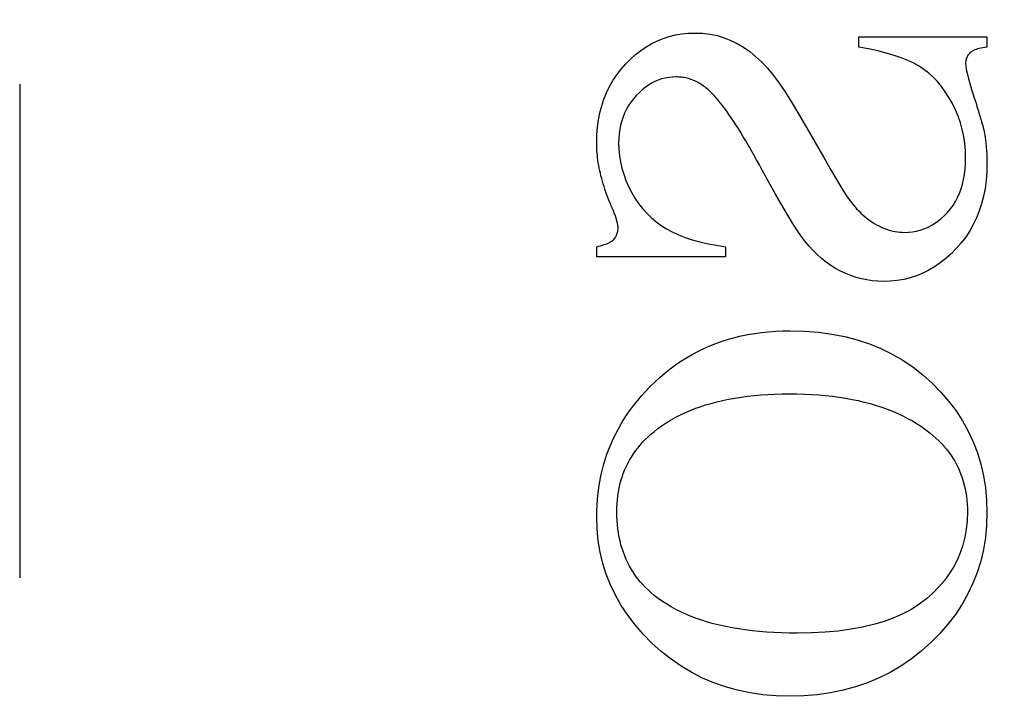
# Model space of a CAD drawing. Units: millimetres. Extents: x 4792 to 8688, y -2258 to 1182.
# Drawn here: x 5183 to 5190, y 281 to 285 of the extents above; entities that cross this region are included whole.
import ezdxf

# ---------------------------------------------------------------- set-up
doc = ezdxf.new("R2010")
doc.units = ezdxf.units.MM
doc.linetypes.add('HIDDEN', pattern=[9.525, 6.35, -3.175])
doc.layers.add('Dims', color=7, linetype='Continuous')
doc.layers.add('Gear', color=7, linetype='Continuous')
doc.styles.get("Standard").update_dxf_attribs({"font": 'tahoma.ttf'})
doc.dimstyles.get("Standard").update_dxf_attribs({"dimtxt": 3, "dimasz": 3, "dimexe": 3, "dimexo": 1.5, "dimgap": 1, "dimtad": 1, "dimdec": 0, "dimlfac": 2, "dimzin": 0, "dimdsep": 46, "dimtxsty": 'Standard', "dimcen": 0.09, "dimadec": 0, "dimazin": 0, "dimtfac": 1, "dimtdec": 0, "dimtofl": 0, "dimtmove": 0, "dimatfit": 3, "dimfxl": 1, "dimtolj": 1, "dimtzin": 0, "dimarcsym": 0})

# ---------------------------------------------------------------- blocks, each defined once
blk = doc.blocks.new('SF4 Intermediate Hanger Set End')
at = {"color": 30, "linetype": 'HIDDEN', "ltscale": 0.5}
for p, q in [((-33.2, -529.5), (-33.2, -578.5)), ((-29.0221, -557.7679), (-28.9825, -557.7582)), ((-28.9825, -557.7582), (-28.9419, -557.7513)), ((-28.9419, -557.7513), (-28.9002, -557.7472)), ((-28.9002, -557.7472), (-28.8576, -557.7458)), ((-28.8576, -557.7458), (-28.8086, -557.7476)), ((-28.8086, -557.7476), (-28.7611, -557.7533)), ((-28.7611, -557.7533), (-28.715, -557.7627)), ((-28.715, -557.7627), (-28.6702, -557.7758)), ((-29.1705, -557.8342), (-29.1349, -557.8135)), ((-29.1349, -557.8135), (-29.0983, -557.7955)), ((-29.0983, -557.7955), (-29.0607, -557.7803)), ((-29.0607, -557.7803), (-29.0221, -557.7679)), ((-28.6702, -557.7758), (-28.6269, -557.7928)), ((-28.6269, -557.7928), (-28.5851, -557.8134)), ((-28.5851, -557.8134), (-28.5444, -557.8377)), ((-27.8027, -557.836), (-27.8027, -557.7713)), ((-27.8027, -557.7713), (-26.9792, -557.7713)), ((-26.9792, -557.7713), (-26.9792, -557.836)), ((-29.2711, -557.913), (-29.2386, -557.884)), ((-29.2386, -557.884), (-29.205, -557.8577)), ((-29.205, -557.8577), (-29.1705, -557.8342)), ((-28.5444, -557.8377), (-28.505, -557.8655)), ((-28.505, -557.8655), (-28.4667, -557.8968)), ((-27.74, -557.8478), (-27.8027, -557.836)), ((-27.6814, -557.8606), (-27.74, -557.8478)), ((-27.6269, -557.8745), (-27.6814, -557.8606)), ((-27.5765, -557.8894), (-27.6269, -557.8745)), ((-27.5301, -557.9054), (-27.5765, -557.8894)), ((-27.1015, -557.8885), (-27.1047, -557.8937)), ((-27.098, -557.8835), (-27.1015, -557.8885)), ((-27.0942, -557.8787), (-27.098, -557.8835)), ((-27.09, -557.8742), (-27.0942, -557.8787)), ((-27.0851, -557.8699), (-27.09, -557.8742)), ((-27.0795, -557.8658), (-27.0851, -557.8699)), ((-27.0731, -557.8619), (-27.0795, -557.8658)), ((-27.0659, -557.8582), (-27.0731, -557.8619)), ((-27.0579, -557.8547), (-27.0659, -557.8582)), ((-27.049, -557.8514), (-27.0579, -557.8547)), ((-27.0394, -557.8483), (-27.049, -557.8514)), ((-27.029, -557.8454), (-27.0394, -557.8483)), ((-27.0177, -557.8428), (-27.029, -557.8454)), ((-27.0057, -557.8403), (-27.0177, -557.8428)), ((-26.9928, -557.838), (-27.0057, -557.8403)), ((-26.9792, -557.836), (-26.9928, -557.838)), ((-29.3325, -557.9787), (-29.3027, -557.9448)), ((-29.3027, -557.9448), (-29.2711, -557.913)), ((-28.4667, -557.8968), (-28.4295, -557.9315)), ((-28.4295, -557.9315), (-28.3935, -557.9697)), ((-27.4878, -557.9224), (-27.5301, -557.9054)), ((-27.4496, -557.9404), (-27.4878, -557.9224)), ((-27.4154, -557.9595), (-27.4496, -557.9404)), ((-27.1162, -557.9367), (-27.1164, -557.9438)), ((-27.1164, -557.9438), (-27.116, -557.9525)), ((-27.1157, -557.9299), (-27.1162, -557.9367)), ((-27.116, -557.9525), (-27.1149, -557.963)), ((-27.1148, -557.9233), (-27.1157, -557.9299)), ((-27.1135, -557.9169), (-27.1148, -557.9233)), ((-27.1118, -557.9108), (-27.1135, -557.9169)), ((-27.1098, -557.9048), (-27.1118, -557.9108)), ((-27.1074, -557.8992), (-27.1098, -557.9048)), ((-27.1047, -557.8937), (-27.1074, -557.8992)), ((-29.3842, -558.0511), (-29.3596, -558.0142)), ((-29.3596, -558.0142), (-29.3325, -557.9787)), ((-28.3935, -557.9697), (-28.3586, -558.0115)), ((-28.3586, -558.0115), (-28.3223, -558.0599)), ((-27.384, -557.9804), (-27.4154, -557.9595)), ((-27.3539, -558.0039), (-27.384, -557.9804)), ((-27.3252, -558.0299), (-27.3539, -558.0039)), ((-27.1149, -557.963), (-27.1129, -557.9752)), ((-27.1129, -557.9752), (-27.1102, -557.9891)), ((-27.1102, -557.9891), (-27.1067, -558.0048)), ((-27.1067, -558.0048), (-27.1025, -558.0222)), ((-29.4062, -558.0896), (-29.3842, -558.0511)), ((-29.1565, -558.0817), (-29.1768, -558.096)), ((-29.1358, -558.0692), (-29.1565, -558.0817)), ((-29.1147, -558.0583), (-29.1358, -558.0692)), ((-29.0932, -558.0491), (-29.1147, -558.0583)), ((-29.0712, -558.0415), (-29.0932, -558.0491)), ((-29.0488, -558.0357), (-29.0712, -558.0415)), ((-29.026, -558.0315), (-29.0488, -558.0357)), ((-29.0028, -558.029), (-29.026, -558.0315)), ((-28.9792, -558.0281), (-29.0028, -558.029)), ((-28.9701, -558.0283), (-28.9792, -558.0281)), ((-28.961, -558.0287), (-28.9701, -558.0283)), ((-28.952, -558.0293), (-28.961, -558.0287)), ((-28.9431, -558.0302), (-28.952, -558.0293)), ((-28.9343, -558.0314), (-28.9431, -558.0302)), ((-28.9255, -558.0329), (-28.9343, -558.0314)), ((-28.9168, -558.0346), (-28.9255, -558.0329)), ((-28.9081, -558.0366), (-28.9168, -558.0346)), ((-28.8996, -558.0389), (-28.9081, -558.0366)), ((-28.8911, -558.0414), (-28.8996, -558.0389)), ((-28.8826, -558.0442), (-28.8911, -558.0414)), ((-28.8743, -558.0472), (-28.8826, -558.0442)), ((-28.866, -558.0506), (-28.8743, -558.0472)), ((-28.8577, -558.0541), (-28.866, -558.0506)), ((-28.8496, -558.058), (-28.8577, -558.0541)), ((-28.8415, -558.0621), (-28.8496, -558.058)), ((-28.8335, -558.0665), (-28.8415, -558.0621)), ((-28.8255, -558.0711), (-28.8335, -558.0665)), ((-28.8176, -558.0761), (-28.8255, -558.0711)), ((-28.8098, -558.0812), (-28.8176, -558.0761)), ((-28.802, -558.0867), (-28.8098, -558.0812)), ((-28.3223, -558.0599), (-28.2822, -558.1182)), ((-27.2978, -558.0585), (-27.3252, -558.0299)), ((-27.2718, -558.0897), (-27.2978, -558.0585)), ((-27.1025, -558.0222), (-27.0974, -558.0414)), ((-27.0974, -558.0414), (-27.0916, -558.0623)), ((-27.0916, -558.0623), (-27.085, -558.085)), ((-29.4424, -558.171), (-29.4256, -558.1295)), ((-29.4256, -558.1295), (-29.4062, -558.0896)), ((-29.216, -558.1295), (-29.2351, -558.1487)), ((-29.1966, -558.1119), (-29.216, -558.1295)), ((-29.1768, -558.096), (-29.1966, -558.1119)), ((-28.7943, -558.0924), (-28.802, -558.0867)), ((-28.7867, -558.0984), (-28.7943, -558.0924)), ((-28.7792, -558.1046), (-28.7867, -558.0984)), ((-28.7679, -558.1143), (-28.7792, -558.1046)), ((-28.7563, -558.125), (-28.7679, -558.1143)), ((-28.7445, -558.1368), (-28.7563, -558.125)), ((-28.7323, -558.1496), (-28.7445, -558.1368)), ((-28.2822, -558.1182), (-28.2382, -558.1865)), ((-27.2471, -558.1235), (-27.2718, -558.0897)), ((-27.2237, -558.1598), (-27.2471, -558.1235)), ((-27.085, -558.085), (-27.0776, -558.1094)), ((-27.0776, -558.1094), (-27.0695, -558.1355)), ((-27.0695, -558.1355), (-27.0605, -558.1634)), ((-29.4566, -558.214), (-29.4424, -558.171)), ((-29.2695, -558.1907), (-29.2844, -558.213)), ((-29.2531, -558.1693), (-29.2695, -558.1907)), ((-29.2351, -558.1487), (-29.2531, -558.1693)), ((-28.7198, -558.1635), (-28.7323, -558.1496)), ((-28.707, -558.1785), (-28.7198, -558.1635)), ((-28.6939, -558.1945), (-28.707, -558.1785)), ((-28.6805, -558.2116), (-28.6939, -558.1945)), ((-28.2382, -558.1865), (-28.1904, -558.2646)), ((-27.2017, -558.1987), (-27.2237, -558.1598)), ((-27.1817, -558.2394), (-27.2017, -558.1987)), ((-27.0605, -558.1634), (-27.0515, -558.1914)), ((-27.0515, -558.1914), (-27.0432, -558.2177)), ((-29.4773, -558.3045), (-29.4683, -558.2585)), ((-29.4683, -558.2585), (-29.4566, -558.214)), ((-29.3094, -558.2603), (-29.3196, -558.2852)), ((-29.2977, -558.2362), (-29.3094, -558.2603)), ((-29.2844, -558.213), (-29.2977, -558.2362)), ((-28.6668, -558.2297), (-28.6805, -558.2116)), ((-28.6527, -558.2489), (-28.6668, -558.2297)), ((-28.6384, -558.2691), (-28.6527, -558.2489)), ((-28.6238, -558.2904), (-28.6384, -558.2691)), ((-28.1904, -558.2646), (-28.1387, -558.3527)), ((-27.1644, -558.2809), (-27.1817, -558.2394)), ((-27.0432, -558.2177), (-27.0355, -558.2423)), ((-27.0355, -558.2423), (-27.0284, -558.2654)), ((-27.0284, -558.2654), (-27.022, -558.2868)), ((-29.4838, -558.3521), (-29.4773, -558.3045)), ((-29.3282, -558.3111), (-29.3353, -558.3378)), ((-29.3196, -558.2852), (-29.3282, -558.3111)), ((-28.6088, -558.3127), (-28.6238, -558.2904)), ((-28.5936, -558.3361), (-28.6088, -558.3127)), ((-27.1497, -558.3234), (-27.1644, -558.2809)), ((-27.1377, -558.3669), (-27.1497, -558.3234)), ((-27.022, -558.2868), (-27.0162, -558.3066)), ((-27.0162, -558.3066), (-27.011, -558.3247)), ((-27.011, -558.3247), (-27.0065, -558.3412)), ((-29.4877, -558.4011), (-29.4838, -558.3521)), ((-29.3447, -558.3939), (-29.347, -558.4233)), ((-29.3407, -558.3654), (-29.3447, -558.3939)), ((-29.3353, -558.3378), (-29.3407, -558.3654)), ((-28.578, -558.3606), (-28.5936, -558.3361)), ((-28.5622, -558.3861), (-28.578, -558.3606)), ((-28.546, -558.4126), (-28.5622, -558.3861)), ((-28.1387, -558.3527), (-28.0831, -558.4507)), ((-27.1284, -558.4112), (-27.1377, -558.3669)), ((-27.0065, -558.3412), (-27.0026, -558.3561)), ((-27.0026, -558.3561), (-26.9994, -558.3693)), ((-26.9994, -558.3693), (-26.9968, -558.3809)), ((-26.9968, -558.3809), (-26.9949, -558.3909)), ((-26.9949, -558.3909), (-26.9936, -558.3986)), ((-26.9936, -558.3986), (-26.9923, -558.4063)), ((-29.489, -558.4517), (-29.4877, -558.4011)), ((-29.4888, -558.4675), (-29.489, -558.4517)), ((-29.347, -558.4233), (-29.3478, -558.4536)), ((-29.3478, -558.4536), (-29.3465, -558.4946)), ((-28.5295, -558.4403), (-28.546, -558.4126)), ((-28.5128, -558.4689), (-28.5295, -558.4403)), ((-28.0831, -558.4507), (-28.0289, -558.5469)), ((-27.1218, -558.4564), (-27.1284, -558.4112)), ((-27.1178, -558.5026), (-27.1218, -558.4564)), ((-26.9923, -558.4063), (-26.9912, -558.4141)), ((-26.9912, -558.4141), (-26.9901, -558.4219)), ((-26.9901, -558.4219), (-26.989, -558.4298)), ((-26.989, -558.4298), (-26.988, -558.4377)), ((-26.988, -558.4377), (-26.987, -558.4456)), ((-26.987, -558.4456), (-26.9861, -558.4536)), ((-26.9861, -558.4536), (-26.9853, -558.4616)), ((-26.9853, -558.4616), (-26.9845, -558.4697)), ((-29.4883, -558.4835), (-29.4888, -558.4675)), ((-29.4875, -558.4996), (-29.4883, -558.4835)), ((-29.4864, -558.5158), (-29.4875, -558.4996)), ((-29.4849, -558.532), (-29.4864, -558.5158)), ((-29.3465, -558.4946), (-29.3426, -558.5352)), ((-28.4957, -558.4987), (-28.5128, -558.4689)), ((-28.4783, -558.5294), (-28.4957, -558.4987)), ((-27.1164, -558.5497), (-27.1178, -558.5026)), ((-26.9845, -558.4697), (-26.9838, -558.4778)), ((-26.9838, -558.4778), (-26.9831, -558.486)), ((-26.9831, -558.486), (-26.9825, -558.4942)), ((-26.9825, -558.4942), (-26.9819, -558.5024)), ((-26.9819, -558.5024), (-26.9814, -558.5107)), ((-26.9814, -558.5107), (-26.9809, -558.519)), ((-26.9809, -558.519), (-26.9805, -558.5273)), ((-29.4831, -558.5483), (-29.4849, -558.532)), ((-29.481, -558.5648), (-29.4831, -558.5483)), ((-29.4785, -558.5813), (-29.481, -558.5648)), ((-29.4757, -558.5979), (-29.4785, -558.5813)), ((-29.3426, -558.5352), (-29.3361, -558.5754)), ((-29.3361, -558.5754), (-29.327, -558.6151)), ((-28.4606, -558.5613), (-28.4783, -558.5294)), ((-28.4426, -558.5942), (-28.4606, -558.5613)), ((-28.0289, -558.5469), (-27.9813, -558.6299)), ((-27.1197, -558.621), (-27.1172, -558.586)), ((-27.1172, -558.586), (-27.1164, -558.5497)), ((-26.9805, -558.5273), (-26.9801, -558.5357)), ((-26.9792, -558.5869), (-26.9805, -558.6417)), ((-26.9801, -558.5357), (-26.9798, -558.5442)), ((-26.9798, -558.5442), (-26.9796, -558.5526)), ((-26.9796, -558.5526), (-26.9794, -558.5612)), ((-26.9794, -558.5612), (-26.9793, -558.5697)), ((-26.9793, -558.5697), (-26.9792, -558.5783)), ((-26.9792, -558.5783), (-26.9792, -558.5869)), ((-29.4726, -558.6146), (-29.4757, -558.5979)), ((-29.4692, -558.6314), (-29.4726, -558.6146)), ((-29.4654, -558.6482), (-29.4692, -558.6314)), ((-29.4614, -558.6652), (-29.4654, -558.6482)), ((-29.327, -558.6151), (-29.3152, -558.6545)), ((-28.4243, -558.6281), (-28.4426, -558.5942)), ((-28.3805, -558.7086), (-28.4243, -558.6281)), ((-27.9813, -558.6299), (-27.9404, -558.6994)), ((-27.1237, -558.6547), (-27.1197, -558.621)), ((-26.9805, -558.6417), (-26.9846, -558.6947)), ((-29.4569, -558.6822), (-29.4614, -558.6652)), ((-29.4522, -558.6994), (-29.4569, -558.6822)), ((-29.4471, -558.7166), (-29.4522, -558.6994)), ((-29.3152, -558.6545), (-29.3009, -558.6935)), ((-29.3009, -558.6935), (-29.284, -558.7321)), ((-28.3393, -558.7825), (-28.3805, -558.7086)), ((-27.9404, -558.6994), (-27.9062, -558.7557)), ((-27.1367, -558.7182), (-27.1294, -558.6871)), ((-27.1294, -558.6871), (-27.1237, -558.6547)), ((-26.9846, -558.6947), (-26.9915, -558.746)), ((-29.4418, -558.7339), (-29.4471, -558.7166)), ((-29.436, -558.7513), (-29.4418, -558.7339)), ((-29.43, -558.7688), (-29.436, -558.7513)), ((-29.4236, -558.7863), (-29.43, -558.7688)), ((-29.284, -558.7321), (-29.2645, -558.7703)), ((-29.2645, -558.7703), (-29.2427, -558.8072)), ((-27.9062, -558.7557), (-27.8786, -558.7986)), ((-27.1683, -558.8037), (-27.1561, -558.7765)), ((-27.1561, -558.7765), (-27.1456, -558.748)), ((-27.1456, -558.748), (-27.1367, -558.7182)), ((-26.9915, -558.746), (-27.0011, -558.7957)), ((-29.4169, -558.804), (-29.4236, -558.7863)), ((-29.4099, -558.8218), (-29.4169, -558.804)), ((-29.4025, -558.8396), (-29.4099, -558.8218)), ((-29.3949, -558.8575), (-29.4025, -558.8396)), ((-29.2427, -558.8072), (-29.2192, -558.842)), ((-29.2192, -558.842), (-29.1938, -558.8746)), ((-28.3008, -558.8498), (-28.3393, -558.7825)), ((-27.8786, -558.7986), (-27.8576, -558.8281)), ((-27.8576, -558.8281), (-27.8444, -558.8448)), ((-27.1974, -558.8543), (-27.182, -558.8297)), ((-27.182, -558.8297), (-27.1683, -558.8037)), ((-27.0011, -558.7957), (-27.0134, -558.8436)), ((-29.3913, -558.8658), (-29.3949, -558.8575)), ((-29.388, -558.8738), (-29.3913, -558.8658)), ((-29.3847, -558.8816), (-29.388, -558.8738)), ((-29.3817, -558.8892), (-29.3847, -558.8816)), ((-29.3788, -558.8967), (-29.3817, -558.8892)), ((-29.376, -558.9039), (-29.3788, -558.8967)), ((-29.3734, -558.9109), (-29.376, -558.9039)), ((-29.1938, -558.8746), (-29.1667, -558.9051)), ((-29.1667, -558.9051), (-29.1377, -558.9334)), ((-28.265, -558.9105), (-28.3008, -558.8498)), ((-27.8444, -558.8448), (-27.8311, -558.8606)), ((-27.8311, -558.8606), (-27.8176, -558.8758)), ((-27.8176, -558.8758), (-27.804, -558.8902)), ((-27.804, -558.8902), (-27.7902, -558.9039)), ((-27.7902, -558.9039), (-27.7762, -558.9168)), ((-27.2528, -558.9202), (-27.2331, -558.8997)), ((-27.2331, -558.8997), (-27.2145, -558.8776)), ((-27.2145, -558.8776), (-27.1974, -558.8543)), ((-27.0284, -558.8899), (-27.0462, -558.9345)), ((-27.0134, -558.8436), (-27.0284, -558.8899)), ((-29.3709, -558.9177), (-29.3734, -558.9109)), ((-29.3686, -558.9243), (-29.3709, -558.9177)), ((-29.3664, -558.9307), (-29.3686, -558.9243)), ((-29.3644, -558.9368), (-29.3664, -558.9307)), ((-29.3625, -558.9428), (-29.3644, -558.9368)), ((-29.3608, -558.9486), (-29.3625, -558.9428)), ((-29.3592, -558.9542), (-29.3608, -558.9486)), ((-29.3578, -558.9596), (-29.3592, -558.9542)), ((-29.3565, -558.9647), (-29.3578, -558.9596)), ((-29.3554, -558.9697), (-29.3565, -558.9647)), ((-29.1377, -558.9334), (-29.1069, -558.9596)), ((-29.1069, -558.9596), (-29.0743, -558.9837)), ((-28.2317, -558.9645), (-28.265, -558.9105)), ((-28.2011, -559.0119), (-28.2317, -558.9645)), ((-27.7762, -558.9168), (-27.7621, -558.9291)), ((-27.7621, -558.9291), (-27.7478, -558.9405)), ((-27.7478, -558.9405), (-27.7333, -558.9513)), ((-27.7333, -558.9513), (-27.7187, -558.9613)), ((-27.7187, -558.9613), (-27.7039, -558.9706)), ((-27.3158, -558.971), (-27.2942, -558.9559)), ((-27.2942, -558.9559), (-27.2732, -558.9389)), ((-27.2732, -558.9389), (-27.2528, -558.9202)), ((-27.0462, -558.9345), (-27.0668, -558.9774)), ((-29.3565, -559.0336), (-29.3548, -559.027)), ((-29.3544, -558.9744), (-29.3554, -558.9697)), ((-29.3548, -559.027), (-29.3534, -559.0203)), ((-29.3536, -558.979), (-29.3544, -558.9744)), ((-29.3529, -558.9834), (-29.3536, -558.979)), ((-29.3534, -559.0203), (-29.3525, -559.0133)), ((-29.3524, -558.9875), (-29.3529, -558.9834)), ((-29.3525, -559.0133), (-29.3519, -559.0061)), ((-29.352, -558.9914), (-29.3524, -558.9875)), ((-29.3518, -558.9952), (-29.352, -558.9914)), ((-29.3519, -559.0061), (-29.3517, -558.9987)), ((-29.3517, -558.9987), (-29.3518, -558.9952)), ((-29.0743, -558.9837), (-29.04, -559.0056)), ((-29.04, -559.0056), (-29.0031, -559.0256)), ((-29.0031, -559.0256), (-28.9632, -559.044)), ((-28.1731, -559.0528), (-28.2011, -559.0119)), ((-27.7039, -558.9706), (-27.689, -558.9791)), ((-27.689, -558.9791), (-27.674, -558.9869)), ((-27.674, -558.9869), (-27.659, -558.9941)), ((-27.659, -558.9941), (-27.644, -559.0006)), ((-27.644, -559.0006), (-27.6291, -559.0063)), ((-27.6291, -559.0063), (-27.6141, -559.0114)), ((-27.6141, -559.0114), (-27.5993, -559.0159)), ((-27.5993, -559.0159), (-27.5844, -559.0196)), ((-27.5844, -559.0196), (-27.5696, -559.0227)), ((-27.5696, -559.0227), (-27.5548, -559.0251)), ((-27.5548, -559.0251), (-27.54, -559.0268)), ((-27.54, -559.0268), (-27.5253, -559.0278)), ((-27.5253, -559.0278), (-27.5105, -559.0281)), ((-27.5105, -559.0281), (-27.4841, -559.0272)), ((-27.4841, -559.0272), (-27.4582, -559.0246)), ((-27.4582, -559.0246), (-27.4329, -559.0201)), ((-27.4329, -559.0201), (-27.4083, -559.0139)), ((-27.4083, -559.0139), (-27.3842, -559.0058)), ((-27.3842, -559.0058), (-27.3608, -558.996)), ((-27.3608, -558.996), (-27.338, -558.9844)), ((-27.338, -558.9844), (-27.3158, -558.971)), ((-27.09, -559.0186), (-27.116, -559.0581)), ((-27.0668, -558.9774), (-27.09, -559.0186)), ((-29.4203, -559.0997), (-29.4116, -559.0957)), ((-29.4116, -559.0957), (-29.4036, -559.0915)), ((-29.4036, -559.0915), (-29.3963, -559.0872)), ((-29.3963, -559.0872), (-29.3898, -559.0827)), ((-29.3898, -559.0827), (-29.3841, -559.078)), ((-29.3841, -559.078), (-29.3792, -559.0732)), ((-29.3792, -559.0732), (-29.3748, -559.0682)), ((-29.3748, -559.0682), (-29.3708, -559.063)), ((-29.3708, -559.063), (-29.3672, -559.0575)), ((-29.3672, -559.0575), (-29.3639, -559.0519)), ((-29.3639, -559.0519), (-29.3611, -559.046)), ((-29.3611, -559.046), (-29.3586, -559.0399)), ((-29.3586, -559.0399), (-29.3565, -559.0336)), ((-28.9632, -559.044), (-28.9203, -559.0608)), ((-28.9203, -559.0608), (-28.8743, -559.0759)), ((-28.8743, -559.0759), (-28.8252, -559.0894)), ((-28.8252, -559.0894), (-28.773, -559.1013)), ((-28.1478, -559.0869), (-28.1731, -559.0528)), ((-28.1232, -559.1169), (-28.1478, -559.0869)), ((-27.116, -559.0581), (-27.1448, -559.0959)), ((-29.489, -559.1203), (-29.4756, -559.1173)), ((-29.489, -559.185), (-29.489, -559.1203)), ((-29.4756, -559.1173), (-29.463, -559.1141)), ((-29.463, -559.1141), (-29.4512, -559.1107)), ((-29.4512, -559.1107), (-29.4402, -559.1072)), ((-29.4402, -559.1072), (-29.4299, -559.1035)), ((-29.4299, -559.1035), (-29.4203, -559.0997)), ((-28.773, -559.1013), (-28.7178, -559.1116)), ((-28.7178, -559.1116), (-28.6596, -559.1203)), ((-28.6596, -559.1203), (-28.6596, -559.185)), ((-28.0976, -559.1452), (-28.1232, -559.1169)), ((-28.0708, -559.1716), (-28.0976, -559.1452)), ((-27.1762, -559.132), (-27.2096, -559.1659)), ((-27.1448, -559.0959), (-27.1762, -559.132)), ((-28.6596, -559.185), (-29.489, -559.185)), ((-28.0429, -559.1963), (-28.0708, -559.1716)), ((-28.0139, -559.2191), (-28.0429, -559.1963)), ((-27.9838, -559.2403), (-28.0139, -559.2191)), ((-27.244, -559.1968), (-27.2795, -559.2247)), ((-27.2096, -559.1659), (-27.244, -559.1968)), ((-27.9526, -559.2596), (-27.9838, -559.2403)), ((-27.9203, -559.2771), (-27.9526, -559.2596)), ((-27.8873, -559.2928), (-27.9203, -559.2771)), ((-27.3535, -559.2718), (-27.3922, -559.2909)), ((-27.316, -559.2497), (-27.3535, -559.2718)), ((-27.2795, -559.2247), (-27.316, -559.2497)), ((-27.8539, -559.3063), (-27.8873, -559.2928)), ((-27.8202, -559.3178), (-27.8539, -559.3063)), ((-27.786, -559.3271), (-27.8202, -559.3178)), ((-27.7515, -559.3344), (-27.786, -559.3271)), ((-27.7167, -559.3396), (-27.7515, -559.3344)), ((-27.6814, -559.3428), (-27.7167, -559.3396)), ((-27.6458, -559.3438), (-27.6814, -559.3428)), ((-27.6009, -559.3423), (-27.6458, -559.3438)), ((-27.5571, -559.3379), (-27.6009, -559.3423)), ((-27.5143, -559.3306), (-27.5571, -559.3379)), ((-27.4725, -559.3203), (-27.5143, -559.3306)), ((-27.4318, -559.307), (-27.4725, -559.3203)), ((-27.3922, -559.2909), (-27.4318, -559.307)), ((-28.3832, -559.6676), (-28.3375, -559.6642)), ((-28.3375, -559.6642), (-28.2911, -559.6621)), ((-28.2911, -559.6621), (-28.2439, -559.6615)), ((-28.2439, -559.6615), (-28.1519, -559.6638)), ((-28.1519, -559.6638), (-28.0627, -559.6708)), ((-28.6829, -559.7292), (-28.6423, -559.7163)), ((-28.6423, -559.7163), (-28.601, -559.7048)), ((-28.601, -559.7048), (-28.5589, -559.6947)), ((-28.5589, -559.6947), (-28.5161, -559.6858)), ((-28.5161, -559.6858), (-28.4725, -559.6784)), ((-28.4725, -559.6784), (-28.4282, -559.6723)), ((-28.4282, -559.6723), (-28.3832, -559.6676)), ((-28.0627, -559.6708), (-27.9765, -559.6825)), ((-27.9765, -559.6825), (-27.8932, -559.6989)), ((-27.8932, -559.6989), (-27.8128, -559.72)), ((-27.8128, -559.72), (-27.7353, -559.7458)), ((-28.8382, -559.7942), (-28.8005, -559.7759)), ((-28.8005, -559.7759), (-28.762, -559.759)), ((-28.762, -559.759), (-28.7228, -559.7434)), ((-28.7228, -559.7434), (-28.6829, -559.7292)), ((-27.7353, -559.7458), (-27.6607, -559.7762)), ((-27.6607, -559.7762), (-27.589, -559.8113)), ((-28.9469, -559.8572), (-28.9114, -559.8349)), ((-28.9114, -559.8349), (-28.8752, -559.8139)), ((-28.8752, -559.8139), (-28.8382, -559.7942)), ((-27.589, -559.8113), (-27.5202, -559.8512)), ((-27.5202, -559.8512), (-27.4543, -559.8957)), ((-29.0492, -559.9324), (-29.0158, -559.906)), ((-29.0158, -559.906), (-28.9817, -559.8809)), ((-28.9817, -559.8809), (-28.9469, -559.8572)), ((-27.4543, -559.8957), (-27.3912, -559.9448)), ((-29.1137, -559.9893), (-29.0818, -559.9602)), ((-29.0818, -559.9602), (-29.0492, -559.9324)), ((-27.3912, -559.9448), (-27.3311, -559.9987)), ((-29.1752, -560.0517), (-29.1448, -560.0198)), ((-29.1448, -560.0198), (-29.1137, -559.9893)), ((-27.3311, -559.9987), (-27.2749, -560.056)), ((-29.2488, -560.1381), (-29.2254, -560.1088)), ((-29.2254, -560.1088), (-29.2008, -560.08)), ((-29.2008, -560.08), (-29.1752, -560.0517)), ((-28.6792, -560.1096), (-28.6406, -560.1015)), ((-28.6406, -560.1015), (-28.601, -560.0944)), ((-28.601, -560.0944), (-28.5604, -560.088)), ((-28.5604, -560.088), (-28.5189, -560.0825)), ((-28.5189, -560.0825), (-28.4764, -560.0779)), ((-28.4764, -560.0779), (-28.433, -560.0741)), ((-28.433, -560.0741), (-28.3886, -560.0711)), ((-28.3886, -560.0711), (-28.3433, -560.069)), ((-28.3433, -560.069), (-28.297, -560.0678)), ((-28.297, -560.0678), (-28.2498, -560.0673)), ((-28.2498, -560.0673), (-28.2012, -560.0678)), ((-28.2012, -560.0678), (-28.1536, -560.0691)), ((-28.1536, -560.0691), (-28.107, -560.0713)), ((-28.107, -560.0713), (-28.0612, -560.0743)), ((-28.0612, -560.0743), (-28.0165, -560.0782)), ((-28.0165, -560.0782), (-27.9727, -560.083)), ((-27.9727, -560.083), (-27.9298, -560.0887)), ((-27.9298, -560.0887), (-27.8879, -560.0952)), ((-27.8879, -560.0952), (-27.8469, -560.1026)), ((-27.8469, -560.1026), (-27.8069, -560.1109)), ((-27.2749, -560.056), (-27.2236, -560.1155)), ((-29.2924, -560.198), (-29.2711, -560.1678)), ((-29.2711, -560.1678), (-29.2488, -560.1381)), ((-28.8912, -560.1754), (-28.8582, -560.1623)), ((-28.8582, -560.1623), (-28.8243, -560.1501)), ((-28.8243, -560.1501), (-28.7895, -560.1387)), ((-28.7895, -560.1387), (-28.7537, -560.1281)), ((-28.7537, -560.1281), (-28.7169, -560.1184)), ((-28.7169, -560.1184), (-28.6792, -560.1096)), ((-27.8069, -560.1109), (-27.7678, -560.1201)), ((-27.7678, -560.1201), (-27.7297, -560.1301)), ((-27.7297, -560.1301), (-27.6925, -560.141)), ((-27.6925, -560.141), (-27.6562, -560.1527)), ((-27.6562, -560.1527), (-27.6209, -560.1654)), ((-27.6209, -560.1654), (-27.5866, -560.1789)), ((-27.2236, -560.1155), (-27.1771, -560.1773)), ((-29.3316, -560.2597), (-29.3125, -560.2286)), ((-29.3125, -560.2286), (-29.2924, -560.198)), ((-29.0134, -560.2362), (-28.9842, -560.2197)), ((-28.9842, -560.2197), (-28.9542, -560.2041)), ((-28.9542, -560.2041), (-28.9231, -560.1893)), ((-28.9231, -560.1893), (-28.8912, -560.1754)), ((-27.5866, -560.1789), (-27.5532, -560.1933)), ((-27.5532, -560.1933), (-27.5207, -560.2085)), ((-27.5207, -560.2085), (-27.4892, -560.2246)), ((-27.4892, -560.2246), (-27.4586, -560.2416)), ((-27.1771, -560.1773), (-27.1356, -560.2412)), ((-29.3664, -560.3233), (-29.3495, -560.2913)), ((-29.3495, -560.2913), (-29.3316, -560.2597)), ((-29.1203, -560.3105), (-29.095, -560.2906)), ((-29.095, -560.2906), (-29.0688, -560.2716)), ((-29.0688, -560.2716), (-29.0415, -560.2535)), ((-29.0415, -560.2535), (-29.0134, -560.2362)), ((-27.4586, -560.2416), (-27.429, -560.2595)), ((-27.429, -560.2595), (-27.4003, -560.2782)), ((-27.4003, -560.2782), (-27.3726, -560.2978)), ((-27.3726, -560.2978), (-27.3458, -560.3183)), ((-27.1356, -560.2412), (-27.0989, -560.3073)), ((-29.3969, -560.3888), (-29.3822, -560.3558)), ((-29.3822, -560.3558), (-29.3664, -560.3233)), ((-29.1934, -560.3787), (-29.1764, -560.361)), ((-29.1764, -560.361), (-29.1586, -560.3437)), ((-29.1586, -560.3437), (-29.1399, -560.3269)), ((-29.1399, -560.3269), (-29.1203, -560.3105)), ((-27.3458, -560.3183), (-27.3262, -560.3346)), ((-27.3262, -560.3346), (-27.3073, -560.3512)), ((-27.3073, -560.3512), (-27.2893, -560.3683)), ((-27.0989, -560.3073), (-27.0672, -560.3757)), ((-29.4231, -560.4561), (-29.4105, -560.4222)), ((-29.4105, -560.4222), (-29.3969, -560.3888)), ((-29.2395, -560.4346), (-29.225, -560.4155)), ((-29.225, -560.4155), (-29.2096, -560.3969)), ((-29.2096, -560.3969), (-29.1934, -560.3787)), ((-27.2893, -560.3683), (-27.2721, -560.3859)), ((-27.2721, -560.3859), (-27.2558, -560.4038)), ((-27.2558, -560.4038), (-27.2403, -560.4222)), ((-27.2403, -560.4222), (-27.2257, -560.4411)), ((-27.0672, -560.3757), (-27.0403, -560.4462)), ((-29.4345, -560.4905), (-29.4231, -560.4561)), ((-29.2782, -560.4944), (-29.2661, -560.474)), ((-29.2661, -560.474), (-29.2532, -560.454)), ((-29.2532, -560.454), (-29.2395, -560.4346)), ((-27.2257, -560.4411), (-27.2118, -560.4604)), ((-27.2118, -560.4604), (-27.1989, -560.4801)), ((-27.1989, -560.4801), (-27.1867, -560.5002)), ((-27.0403, -560.4462), (-27.0183, -560.519)), ((-29.4541, -560.5606), (-29.4449, -560.5253)), ((-29.4449, -560.5253), (-29.4345, -560.4905)), ((-29.3093, -560.5582), (-29.2998, -560.5365)), ((-29.2998, -560.5365), (-29.2894, -560.5152)), ((-29.2894, -560.5152), (-29.2782, -560.4944)), ((-27.1867, -560.5002), (-27.1754, -560.5208)), ((-27.1754, -560.5208), (-27.165, -560.5418)), ((-27.165, -560.5418), (-27.1553, -560.5633)), ((-27.0183, -560.519), (-27.0012, -560.5939)), ((-29.4694, -560.6325), (-29.4623, -560.5963)), ((-29.4623, -560.5963), (-29.4541, -560.5606)), ((-29.333, -560.6259), (-29.3259, -560.6029)), ((-29.3259, -560.6029), (-29.318, -560.5803)), ((-29.318, -560.5803), (-29.3093, -560.5582)), ((-27.1553, -560.5633), (-27.1465, -560.5852)), ((-27.1465, -560.5852), (-27.1386, -560.6075)), ((-27.1386, -560.6075), (-27.1315, -560.6303)), ((-27.0012, -560.5939), (-26.9889, -560.6711)), ((-29.4803, -560.7063), (-29.4754, -560.6692)), ((-29.4754, -560.6692), (-29.4694, -560.6325)), ((-29.3492, -560.6977), (-29.3446, -560.6733)), ((-29.3446, -560.6733), (-29.3392, -560.6494)), ((-29.3392, -560.6494), (-29.333, -560.6259)), ((-27.1315, -560.6303), (-27.1252, -560.6535)), ((-27.1252, -560.6535), (-27.1197, -560.6771)), ((-27.1197, -560.6771), (-27.1151, -560.7012)), ((-26.9889, -560.6711), (-26.9816, -560.7505)), ((-29.4841, -560.7439), (-29.4803, -560.7063)), ((-29.3558, -560.7478), (-29.3529, -560.7225)), ((-29.3529, -560.7225), (-29.3492, -560.6977)), ((-27.1151, -560.7012), (-27.1114, -560.7257)), ((-27.1114, -560.7257), (-27.1084, -560.7507)), ((-29.4884, -560.8205), (-29.4868, -560.782)), ((-29.4868, -560.782), (-29.4841, -560.7439)), ((-29.3596, -560.8262), (-29.3591, -560.7996)), ((-29.3591, -560.7996), (-29.3579, -560.7735)), ((-29.3579, -560.7735), (-29.3558, -560.7478)), ((-27.1084, -560.7507), (-27.1063, -560.7761)), ((-27.1063, -560.7761), (-27.1051, -560.8019)), ((-27.1051, -560.8019), (-27.1047, -560.8281)), ((-26.9816, -560.7505), (-26.9792, -560.832)), ((-29.489, -560.8595), (-29.4884, -560.8205)), ((-29.4865, -560.9367), (-29.489, -560.8595)), ((-29.3591, -560.8545), (-29.3596, -560.8262)), ((-29.3579, -560.8823), (-29.3591, -560.8545)), ((-27.1047, -560.8281), (-27.1065, -560.8835)), ((-26.9792, -560.832), (-26.9817, -560.9127)), ((-29.3558, -560.9096), (-29.3579, -560.8823)), ((-29.3529, -560.9364), (-29.3558, -560.9096)), ((-27.1065, -560.8835), (-27.112, -560.9373)), ((-26.9817, -560.9127), (-26.9892, -560.9914)), ((-29.4791, -561.0122), (-29.4865, -560.9367)), ((-29.3491, -560.9627), (-29.3529, -560.9364)), ((-29.3445, -560.9884), (-29.3491, -560.9627)), ((-29.339, -561.0137), (-29.3445, -560.9884)), ((-27.1211, -560.9895), (-27.134, -561.04)), ((-27.112, -560.9373), (-27.1211, -560.9895)), ((-26.9892, -560.9914), (-27.0017, -561.0681)), ((-29.4668, -561.0859), (-29.4791, -561.0122)), ((-29.3328, -561.0384), (-29.339, -561.0137)), ((-29.3256, -561.0626), (-29.3328, -561.0384)), ((-27.134, -561.04), (-27.1504, -561.0889)), ((-29.4495, -561.1579), (-29.4668, -561.0859)), ((-29.3177, -561.0862), (-29.3256, -561.0626)), ((-29.3089, -561.1094), (-29.3177, -561.0862)), ((-29.2993, -561.132), (-29.3089, -561.1094)), ((-27.1504, -561.0889), (-27.1706, -561.1362)), ((-27.0017, -561.0681), (-27.0193, -561.1427)), ((-29.4274, -561.2281), (-29.4495, -561.1579)), ((-29.2888, -561.1542), (-29.2993, -561.132)), ((-29.2775, -561.1758), (-29.2888, -561.1542)), ((-29.2654, -561.1969), (-29.2775, -561.1758)), ((-27.1944, -561.1819), (-27.2219, -561.2259)), ((-27.1706, -561.1362), (-27.1944, -561.1819)), ((-27.0193, -561.1427), (-27.0418, -561.2154)), ((-29.4002, -561.2965), (-29.4274, -561.2281)), ((-29.2524, -561.2174), (-29.2654, -561.1969)), ((-29.2386, -561.2375), (-29.2524, -561.2174)), ((-29.2239, -561.257), (-29.2386, -561.2375)), ((-27.2219, -561.2259), (-27.253, -561.2684)), ((-27.0418, -561.2154), (-27.0694, -561.286)), ((-29.3682, -561.3632), (-29.4002, -561.2965)), ((-29.2084, -561.2761), (-29.2239, -561.257)), ((-29.1921, -561.2946), (-29.2084, -561.2761)), ((-29.1749, -561.3126), (-29.1921, -561.2946)), ((-27.2878, -561.3092), (-27.3263, -561.3484)), ((-27.253, -561.2684), (-27.2878, -561.3092)), ((-27.0694, -561.286), (-27.1019, -561.3546)), ((-29.3312, -561.4281), (-29.3682, -561.3632)), ((-29.1569, -561.33), (-29.1749, -561.3126)), ((-29.1381, -561.347), (-29.1569, -561.33)), ((-29.1184, -561.3634), (-29.1381, -561.347)), ((-29.0927, -561.3833), (-29.1184, -561.3634)), ((-27.3263, -561.3484), (-27.3684, -561.386)), ((-27.1019, -561.3546), (-27.1395, -561.4212)), ((-29.2893, -561.4913), (-29.3312, -561.4281)), ((-29.0659, -561.4023), (-29.0927, -561.3833)), ((-29.038, -561.4204), (-29.0659, -561.4023)), ((-29.009, -561.4377), (-29.038, -561.4204)), ((-28.979, -561.4542), (-29.009, -561.4377)), ((-27.4145, -561.4212), (-27.4648, -561.4534)), ((-27.3684, -561.386), (-27.4145, -561.4212)), ((-27.1395, -561.4212), (-27.1821, -561.4857)), ((-29.2425, -561.5527), (-29.2893, -561.4913)), ((-28.9478, -561.4698), (-28.979, -561.4542)), ((-28.9156, -561.4846), (-28.9478, -561.4698)), ((-28.8822, -561.4985), (-28.9156, -561.4846)), ((-28.8478, -561.5116), (-28.8822, -561.4985)), ((-27.5193, -561.4825), (-27.5781, -561.5085)), ((-27.4648, -561.4534), (-27.5193, -561.4825)), ((-27.1821, -561.4857), (-27.2297, -561.5483)), ((-29.1908, -561.6124), (-29.2425, -561.5527)), ((-28.8123, -561.5238), (-28.8478, -561.5116)), ((-28.7757, -561.5352), (-28.8123, -561.5238)), ((-28.738, -561.5458), (-28.7757, -561.5352)), ((-28.6992, -561.5555), (-28.738, -561.5458)), ((-28.6593, -561.5643), (-28.6992, -561.5555)), ((-28.6184, -561.5724), (-28.6593, -561.5643)), ((-27.7083, -561.5514), (-27.7798, -561.5683)), ((-27.6411, -561.5315), (-27.7083, -561.5514)), ((-27.5781, -561.5085), (-27.6411, -561.5315)), ((-27.2297, -561.5483), (-27.2823, -561.6088)), ((-29.1341, -561.6703), (-29.1908, -561.6124)), ((-28.5763, -561.5795), (-28.6184, -561.5724)), ((-28.5332, -561.5859), (-28.5763, -561.5795)), ((-28.489, -561.5914), (-28.5332, -561.5859)), ((-28.4437, -561.596), (-28.489, -561.5914)), ((-28.3973, -561.5998), (-28.4437, -561.596)), ((-28.3498, -561.6028), (-28.3973, -561.5998)), ((-28.3012, -561.6049), (-28.3498, -561.6028)), ((-28.2515, -561.6061), (-28.3012, -561.6049)), ((-28.2007, -561.6066), (-28.2515, -561.6061)), ((-28.1081, -561.605), (-28.2007, -561.6066)), ((-28.0197, -561.6004), (-28.1081, -561.605)), ((-27.9355, -561.5928), (-28.0197, -561.6004)), ((-27.8555, -561.582), (-27.9355, -561.5928)), ((-27.7798, -561.5683), (-27.8555, -561.582)), ((-27.2823, -561.6088), (-27.34, -561.6673)), ((-29.0737, -561.7249), (-29.1341, -561.6703)), ((-27.34, -561.6673), (-27.4014, -561.7225)), ((-29.0109, -561.7748), (-29.0737, -561.7249)), ((-27.4014, -561.7225), (-27.4654, -561.7728)), ((-28.9456, -561.82), (-29.0109, -561.7748)), ((-27.532, -561.8183), (-27.6012, -561.8591)), ((-27.4654, -561.7728), (-27.532, -561.8183)), ((-28.8779, -561.8604), (-28.9456, -561.82)), ((-28.8077, -561.896), (-28.8779, -561.8604)), ((-27.6012, -561.8591), (-27.6729, -561.895)), ((-28.7351, -561.9269), (-28.8077, -561.896)), ((-28.66, -561.953), (-28.7351, -561.9269)), ((-27.7473, -561.9262), (-27.8243, -561.9525)), ((-27.6729, -561.895), (-27.7473, -561.9262)), ((-28.5824, -561.9744), (-28.66, -561.953)), ((-28.5025, -561.9911), (-28.5824, -561.9744)), ((-28.42, -562.0029), (-28.5025, -561.9911)), ((-28.3351, -562.0101), (-28.42, -562.0029)), ((-28.0706, -562.0029), (-28.1579, -562.01)), ((-27.9859, -561.9909), (-28.0706, -562.0029)), ((-27.9038, -561.9741), (-27.9859, -561.9909)), ((-27.8243, -561.9525), (-27.9038, -561.9741)), ((-28.2478, -562.0124), (-28.3351, -562.0101)), ((-28.1579, -562.01), (-28.2478, -562.0124))]:
    blk.add_line(p, q, dxfattribs=at)
blk = doc.blocks.new('*D129')
at = {"layer": 'Defpoints', "color": 0, "transparency": 16777216}
for p in [(5216.6678, 388.125), (5216.6678, 345.3364), (5208.8178, 218.3364)]:
    blk.add_point(p, dxfattribs=at)
at = {"layer": 'Dims', "color": 0, "lineweight": -2, "transparency": 16777216}
for p, q in [((5216.6678, 346.8364), (5216.6678, 391.125)), ((5196.8178, 388.125), (5184.8178, 388.125)), ((5228.6678, 388.125), (5257.1823, 388.125))]:
    blk.add_line(p, q, dxfattribs=at)
at = {"layer": 'Dims', "color": 0, "transparency": 16777216}
for points in [[(5196.8178, 390.125), (5196.8178, 386.125), (5208.8178, 388.125)], [(5228.6678, 390.125), (5228.6678, 386.125), (5216.6678, 388.125)]]:
    blk.add_solid(points, dxfattribs=at)
at = {"layer": 'Dims', "color": 0, "transparency": 16777216, "insert": (5248.925, 398.3533), "char_height": 10, "attachment_point": 5}
blk.add_mtext('\\A1;8', dxfattribs=at)

msp = doc.modelspace()

# ---------------------------------------------------------------- block references
at = {"layer": 'Gear', "color": 3}
msp.add_blockref('SF4 Intermediate Hanger Set End', (5216.6678, 842.8364), dxfattribs=at)

# ---------------------------------------------------------------- dimensions: what is measured, and where the dimension line sits
at = {"layer": 'Dims'}
dim = msp.add_linear_dim(base=(5216.6678, 388.125), p1=(5208.8178, 218.3364), p2=(5216.6678, 345.3364), dimstyle='Standard', override={"dimtxt": 10, "dimasz": 12, "dimgap": 5, "dimlfac": 1, "dimse1": 1}, dxfattribs=at)
dim.commit()
dim.dimension.update_dxf_attribs({"geometry": '*D129', "text_midpoint": (5248.925, 398.3533)})

doc.saveas('drawing.dxf')
